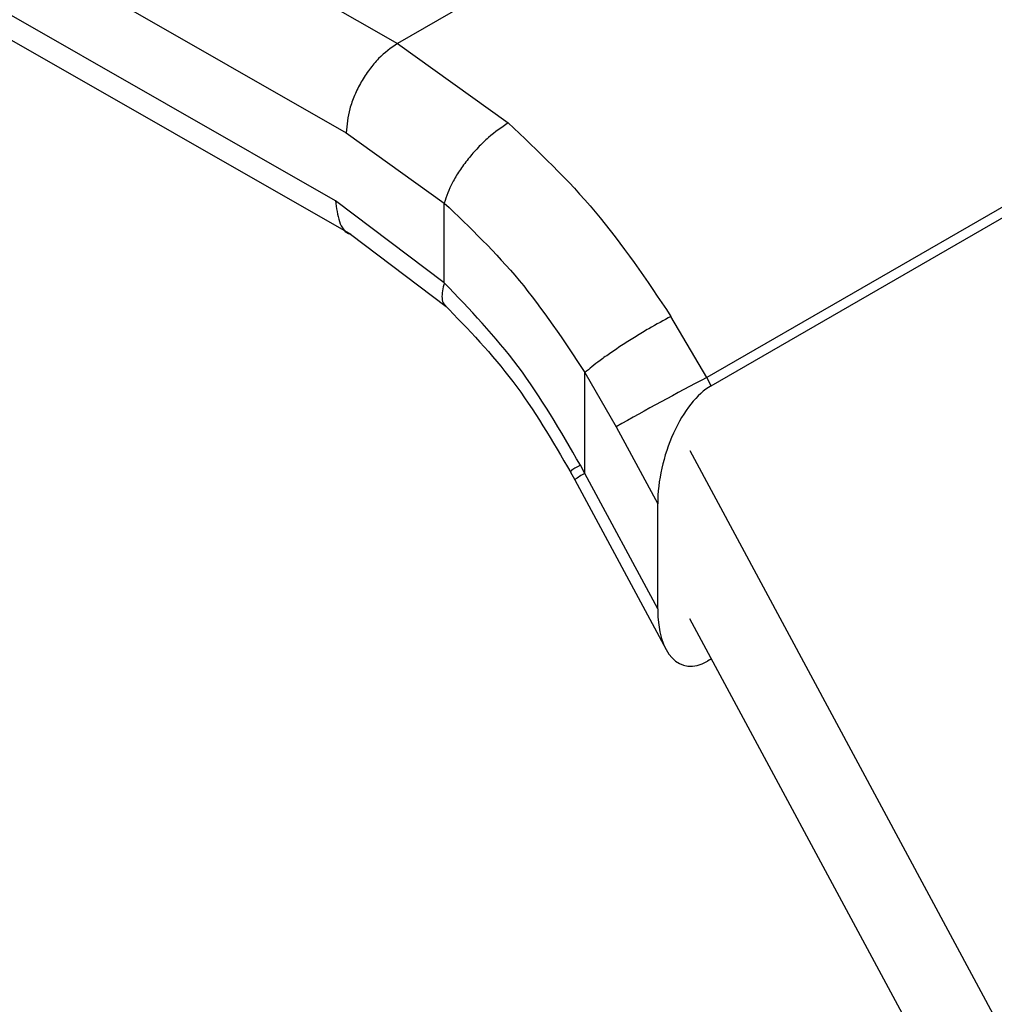
# Model space of a CAD drawing. Extents: x 0.4 to 10.6, y 0.4 to 8.1.
# Drawn here: x 2.2 to 2.3, y 5.1 to 5.2 of the extents above; entities that cross this region are included whole.
import ezdxf

# ---------------------------------------------------------------- set-up
doc = ezdxf.new("R2010")
doc.units = 0
doc.linetypes.add('SLD-SOLID', pattern=[0])
doc.layers.get('0').update_dxf_attribs({"linetype": 'CONTINUOUS'})

msp = doc.modelspace()

# ---------------------------------------------------------------- linework, layer by layer
at = {"color": 7, "linetype": 'SLD-SOLID'}
for p, q in [((2.182336287190509, 5.191238198433616), (2.228758439946728, 5.164669293906126)), ((2.180488380716958, 5.188019036859763), (2.226910575992157, 5.161450107975686)), ((2.226524544903556, 5.158992106423921), (2.180488380717093, 5.185340097188151)), ((2.181032533378456, 5.184138141120713), (2.227072232168255, 5.157788127388277)), ((2.249690581738296, 5.176753162149968), (2.228758439946728, 5.164669293906061)), ((2.26118156698263, 5.164904158269697), (2.239905334680803, 5.152621650802372)), ((2.228758439946728, 5.164669293906061), (2.232750865564844, 5.161802361239864)), ((2.240063574161727, 5.152327639517258), (2.261357068952378, 5.164620112407224)), ((2.226910575992157, 5.161450107975686), (2.230441831354058, 5.158916609148915)), ((2.230441991132604, 5.156044642131609), (2.226524544903556, 5.158992106423921)), ((2.230441991132809, 5.156044642131729), (2.230441831354399, 5.158916609149114)), ((2.227068906044665, 5.157790028474734), (2.230509641152042, 5.155191841393293)), ((2.239905334680546, 5.152621650802834), (2.238617344091005, 5.154828039119058)), ((2.235512182621289, 5.149162936868922), (2.235512377666057, 5.152803580747007)), ((2.235512377666057, 5.152803580747007), (2.236643685221231, 5.150849181061483)), ((2.240063574161727, 5.152327639517258), (2.239905334680583, 5.152621650802853)), ((2.236643685220815, 5.150849181062371), (2.23813729040782, 5.14807404063734)), ((2.239298793100059, 5.149991844400019), (2.259242476929342, 5.11293618624503)), ((2.235512182621289, 5.149162936868922), (2.235348951423667, 5.149469804739798)), ((2.234984103073171, 5.149242079940588), (2.23515124283967, 5.148931930855287)), ((2.238137290407783, 5.144285447820814), (2.235512182621289, 5.149162936868922)), ((2.235150304575701, 5.148933661116748), (2.238439852901362, 5.142821631900709)), ((2.238137290407783, 5.144285447820814), (2.23813729040782, 5.14807404063734)), ((2.257784505435482, 5.109583370238193), (2.23929879310007, 5.143930095893421)), ((2.240076641625898, 5.142484841881812), (2.23992781526938, 5.14239892625496))]:
    msp.add_line(p, q, dxfattribs=at)
msp.add_arc((2.284051738741407, 5.067497434236971), 0.09589075678842493, 117.411777288011, 119.6299620361315, dxfattribs=at)
at = {"color": 8, "linetype": 'SLD-SOLID'}
msp.add_arc((2.23613914602603, 5.147773144620323), 0.001524665735546706, 114.281098981111, 130.4333264782142, dxfattribs=at)
at = {"color": 7, "linetype": 'SLD-SOLID'}
for centre, ratio, start_param, end_param in [((2.239995694715577, 5.149257579294347), 0.5026061538039548, 0.4777430072492957, 2.085073121764172), ((2.23999569471553, 5.145468986477898), 0.5026061538040274, 2.0850731217916, 3.61933566083889)]:
    msp.add_ellipse(centre, major_axis=(0.0009141589661831869, 0.003219254836958285), ratio=ratio, start_param=start_param, end_param=end_param, dxfattribs=at)
for points, knots in [([(2.228758439946721, 5.164669292777522), (2.228525983889717, 5.164505304465545), (2.228168392664367, 5.164253038371996), (2.227738177582856, 5.163735276291471), (2.227442136077842, 5.163286290402664), (2.227203647367648, 5.162804068464025), (2.226973224524865, 5.162170928735645), (2.226935257117796, 5.161734083784827), (2.226910575992091, 5.161450107975647)], [0, 0, 0, 0, 0.2394568310373586, 0.3683606387050249, 0.499999972151397, 0.6316393095720763, 0.7605431287708886, 0.9999999999999999, 0.9999999999999999, 0.9999999999999999, 0.9999999999999999]), ([(2.232750863348887, 5.161802352545328), (2.232510999189222, 5.161641687544589), (2.2321423411278, 5.161394754247868), (2.231653304656507, 5.160916101365961), (2.231297971297739, 5.160509415356278), (2.230986575847416, 5.160080969811982), (2.23065081056978, 5.159527688692814), (2.230524119006837, 5.159157231072697), (2.230441829063694, 5.158916607815804)], [0, 0, 0, 0, 0.2407604542021858, 0.3700356169809637, 0.5017949740934098, 0.6332919724314355, 0.7618122151335142, 1, 1, 1, 1]), ([(2.232750865564844, 5.161802361239864), (2.233827982840699, 5.160783152710692), (2.235975157768829, 5.158751415731411), (2.237738547913818, 5.156132961614365), (2.238617344091005, 5.154828039119058)], [0, 0, 0, 0, 0.5016439330321896, 1, 1, 1, 1]), ([(2.230441831354399, 5.158916609149114), (2.231373044160953, 5.158027620722789), (2.233237660946461, 5.156247552053009), (2.234753544971286, 5.153952470191085), (2.235512377666241, 5.152803580747102)], [0, 0, 0, 0, 0.4994124335854281, 1, 1, 1, 1]), ([(2.235348951423667, 5.149469804739798), (2.234637660474076, 5.150697732883768), (2.233219628191198, 5.153145734999084), (2.231365887637875, 5.155080408824041), (2.230441991132809, 5.156044642131729)], [0, 0, 0, 0, 0.5016042005388583, 1, 1, 1, 1]), ([(2.230458557265243, 5.155239878621862), (2.231311267242802, 5.154360127996437), (2.233023741375852, 5.152593348869624), (2.234344362258532, 5.150333439133233), (2.235007392710209, 5.14919882965301)], [0, 0, 0, 0, 0.4979403548950563, 0.9999999999999999, 0.9999999999999999, 0.9999999999999999, 0.9999999999999999]), ([(2.238617343783814, 5.154828038850756), (2.23835596676393, 5.154687967511634), (2.23795349169868, 5.154472282057044), (2.23735110913522, 5.154108875136867), (2.236886073251613, 5.153814122545391), (2.23644744462738, 5.153519641377345), (2.235936693146498, 5.153157260063397), (2.235679419255373, 5.152942814778856), (2.235512377666054, 5.152803580747005)], [0, 0, 0, 0, 0.2391796867000174, 0.3682950400681127, 0.5002411847875349, 0.6321518379710915, 0.7611652649846291, 0.9999999999999999, 0.9999999999999999, 0.9999999999999999, 0.9999999999999999])]:
    msp.add_open_spline(points, degree=3, knots=knots, dxfattribs=at)
at = {"color": 8, "linetype": 'SLD-SOLID'}
for points, knots in [([(2.226524544903195, 5.15899210642412), (2.226556083439752, 5.158736080745759), (2.226619160512866, 5.158224029389036), (2.226867603917102, 5.157829451267767), (2.227069579486344, 5.157791088958165), (2.227071480558626, 5.157790727877249)], [0, 0, 0, 0, 0.4976357766821075, 0.9952715533650098, 1, 1, 1, 1]), ([(2.230441990689776, 5.156044641873762), (2.230396793919312, 5.155845201932193), (2.230327263844447, 5.155538386336164), (2.23039948369509, 5.155298285336546), (2.230475730997553, 5.155238893473695), (2.230500054400667, 5.155219947069361)], [0, 0, 0, 0, 0.5584753932920296, 0.8591506762013673, 1, 1, 1, 1]), ([(2.235348951423248, 5.14946980473958), (2.235209228314224, 5.149387697183458), (2.234989968490029, 5.149258850291586), (2.235019896833221, 5.149263115466802), (2.235030753368917, 5.149264662663274)], [0, 0, 0, 0, 0.6372490242392878, 1, 1, 1, 1])]:
    msp.add_open_spline(points, degree=3, knots=knots, dxfattribs=at)

doc.saveas('drawing.dxf')
